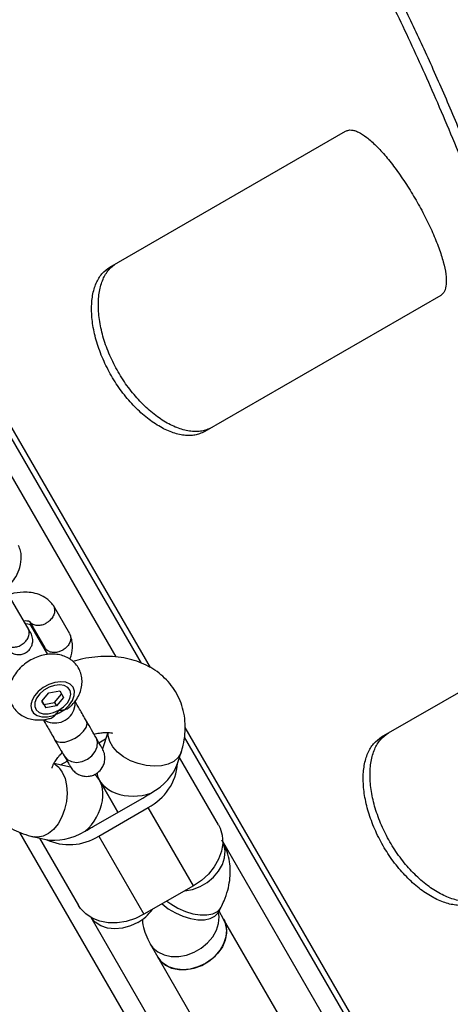
# Model space of a CAD drawing. Units: millimetres. Extents: x 2295 to 20862, y 2558 to 16339.
# Drawn here: x 12563 to 12653, y 7988 to 8196 of the extents above; entities that cross this region are included whole.
import ezdxf

# ---------------------------------------------------------------- set-up
doc = ezdxf.new("R2010")
doc.units = ezdxf.units.MM
doc.layers.add('Dimensions', color=7, linetype='Continuous')
doc.styles.get("Standard").update_dxf_attribs({"font": 'arial.ttf'})
doc.dimstyles.new('ISO-25', dxfattribs={"dimtxt": 2.5, "dimasz": 2.5, "dimexe": 1.25, "dimexo": 0.625, "dimtad": 1, "dimtxsty": 'Standard', "dimcen": 2.5, "dimadec": 0, "dimazin": 0, "dimtfac": 1, "dimtmove": 0, "dimatfit": 3, "dimfxl": 1, "dimarcsym": 0})

# ---------------------------------------------------------------- blocks, each defined once
blk = doc.blocks.new('*D35')
at = {"layer": 'Defpoints', "color": 0, "transparency": 16777216}
for p in [(20862.37, 8746.45), (5312.23, 7730.02), (20862.37, 2594.06)]:
    blk.add_point(p, dxfattribs=at)
at = {"layer": 'Dimensions', "color": 0, "lineweight": -2, "transparency": 16777216}
for p, q in [((20862.37, 8745.82), (20862.37, 2592.81)), ((5312.23, 7729.39), (5312.23, 2592.81)), ((5314.73, 2594.06), (20859.87, 2594.06))]:
    blk.add_line(p, q, dxfattribs=at)
at = {"layer": 'Dimensions', "color": 0, "transparency": 16777216}
for points in [[(5314.73, 2594.48), (5314.73, 2593.64), (5312.23, 2594.06)], [(20859.87, 2594.48), (20859.87, 2593.64), (20862.37, 2594.06)]]:
    blk.add_solid(points, dxfattribs=at)
at = {"layer": 'Dimensions', "color": 0, "transparency": 16777216, "insert": (13087.3, 2722.33), "char_height": 250, "attachment_point": 5}
blk.add_mtext('15550', dxfattribs=at)
blk = doc.blocks.new('*D38')
at = {"layer": 'Defpoints', "color": 0, "transparency": 16777216}
for p in [(19362.44, 8728.61), (6812.22, 7789.96), (6812.22, 3932.85)]:
    blk.add_point(p, dxfattribs=at)
at = {"layer": 'Dimensions', "color": 0, "lineweight": -2, "transparency": 16777216}
for p, q in [((19362.44, 8727.98), (19362.44, 3931.6)), ((6812.22, 7789.33), (6812.22, 3931.6)), ((19359.94, 3932.85), (6814.72, 3932.85))]:
    blk.add_line(p, q, dxfattribs=at)
at = {"layer": 'Dimensions', "color": 0, "transparency": 16777216}
for points in [[(6814.72, 3933.26), (6814.72, 3932.43), (6812.22, 3932.85)], [(19359.94, 3933.26), (19359.94, 3932.43), (19362.44, 3932.85)]]:
    blk.add_solid(points, dxfattribs=at)
at = {"layer": 'Dimensions', "color": 0, "transparency": 16777216, "insert": (13087.33, 4061.12), "char_height": 250, "attachment_point": 5}
blk.add_mtext('12550', dxfattribs=at)

msp = doc.modelspace()

# ---------------------------------------------------------------- linework, layer by layer
for p, q in [((12590.07, 8059.16), (12475.7, 8257.25)), ((12581.54, 8143.5), (12631.14, 8172.13)), ((12588.22, 8060.06), (12540.71, 8142.36)), ((12582.85, 8061.37), (12537.25, 8140.36)), ((12651.14, 8137.49), (12601.54, 8108.86)), ((12564.31, 8067.48), (12560.96, 8073.29)), ((12573.11, 8066.23), (12569.67, 8072.19)), ((12564.66, 8068.86), (12567.85, 8063.33)), ((12568.5, 8061.9), (12564.95, 8068.06)), ((12566.69, 8064.77), (12566.89, 8065)), ((12567.7, 8063.5), (12567.68, 8063.38)), ((12638.69, 8044.52), (12663.66, 8058.94)), ((12572.59, 8055.95), (12572.52, 8055.97)), ((12567.26, 8052.05), (12568.73, 8053.81)), ((12568.73, 8053.81), (12571, 8054.21)), ((12569.93, 8051.75), (12571.4, 8053.51)), ((12571, 8054.21), (12571.79, 8052.85)), ((12564.97, 8051.61), (12564.96, 8051.54)), ((12567.26, 8052.05), (12568.05, 8050.68)), ((12567.67, 8051.35), (12567.26, 8052.05)), ((12567.67, 8051.35), (12569.93, 8051.75)), ((12567.67, 8051.35), (12568.05, 8050.68)), ((12570.32, 8051.08), (12568.05, 8050.68)), ((12569.93, 8051.75), (12570.32, 8051.08)), ((12571.79, 8052.85), (12570.32, 8051.08)), ((12581.09, 8045.46), (12579.99, 8042.04)), ((12721.5, 7831.5), (12597.38, 8046.5)), ((12579.26, 8043.32), (12580.66, 8044.12)), ((12719.67, 7832.39), (12597.23, 8044.45)), ((12595.8, 8038.94), (12596.56, 8041.31)), ((12573.3, 8038.19), (12569.79, 8038.94)), ((12571.17, 8038.65), (12572.57, 8039.45)), ((12604.4, 8026.05), (12596.21, 8040.23)), ((12583.26, 8028.66), (12579.37, 8035.4)), ((12579.37, 8035.4), (12583.26, 8028.66)), ((12578.06, 8025.66), (12588.46, 8031.66)), ((12579.22, 8023.65), (12589.62, 8029.65)), ((12599.12, 8013.18), (12589.62, 8029.65)), ((12685.04, 7812.36), (12562.61, 8024.42)), ((12565.65, 8023.47), (12568.09, 8022.94)), ((12566.77, 8023.23), (12574.95, 8009.05)), ((12579.22, 8023.65), (12588.73, 8007.18)), ((12704.69, 7850.34), (12605.3, 8022.48)), ((12599.12, 8013.18), (12588.73, 8007.18)), ((12604.4, 8007.64), (12604.93, 8008.66)), ((12605.48, 8006.17), (12604.51, 8007.85)), ((12676.98, 7834.34), (12577.59, 8006.48)), ((12637.17, 7951.27), (12605.48, 8006.17)), ((12590.03, 8000.94), (12591.62, 7998.17)), ((12591.62, 7998.17), (12623.32, 7943.27))]:
    msp.add_line(p, q)
at = {"flags": 128}
for points in [[(12565.91, 8066.4), (12565.91, 8066.4), (12565.85, 8066.96)], [(12574.07, 8053.25), (12574.11, 8054.2), (12573.81, 8055.02), (12573.2, 8055.64), (12572.31, 8056.04), (12571.22, 8056.16), (12570, 8056.01), (12568.74, 8055.6), (12567.54, 8054.95), (12566.49, 8054.12), (12565.67, 8053.16), (12565.13, 8052.15), (12564.92, 8051.16), (12565.04, 8050.27), (12565.51, 8049.54), (12566.26, 8049.02), (12567.27, 8048.76), (12568.43, 8048.78), (12569.68, 8049.06), (12570.92, 8049.6), (12572.05, 8050.34), (12573, 8051.25), (12573.69, 8052.24), (12574.07, 8053.25)], [(12570.84, 8050.18), (12571.83, 8050.89), (12572.62, 8051.74), (12573.14, 8052.65), (12573.34, 8053.54), (12573.19, 8054.34), (12572.72, 8054.97), (12571.97, 8055.37), (12571, 8055.52), (12569.9, 8055.39), (12568.76, 8055), (12567.69, 8054.38), (12566.79, 8053.6), (12566.13, 8052.71), (12565.77, 8051.79), (12565.74, 8050.94), (12566.05, 8050.22), (12566.67, 8049.69), (12567.54, 8049.42), (12568.59, 8049.41), (12569.72, 8049.67), (12570.84, 8050.18)], [(12573.99, 8050.18), (12574.23, 8051.19), (12574.17, 8051.92)], [(12569.93, 8044.02), (12570.39, 8043.6), (12571.13, 8043.41), (12572.09, 8043.46), (12573.16, 8043.77), (12574.24, 8044.28), (12575.23, 8044.96), (12576.02, 8045.74), (12576.55, 8046.53), (12576.76, 8047.27), (12576.63, 8047.88)], [(12596.56, 8041.31), (12596.49, 8041.13), (12595.92, 8040.17), (12595.02, 8039.39), (12593.83, 8038.8), (12592.42, 8038.46), (12590.84, 8038.35), (12589.18, 8038.51), (12587.5, 8038.91), (12585.9, 8039.53), (12584.43, 8040.35), (12583.18, 8041.34), (12582.19, 8042.43), (12581.52, 8043.59), (12581.2, 8044.76), (12581.18, 8045.46)], [(12571.94, 8040.53), (12571.95, 8040.52), (12572.58, 8039.8), (12573.48, 8039.34), (12574.56, 8039.18), (12575.71, 8039.35), (12576.82, 8039.82), (12577.78, 8040.54), (12578.49, 8041.46), (12578.9, 8042.47), (12578.95, 8043.47), (12578.64, 8044.38), (12578.64, 8044.38)], [(12571.55, 8037.08), (12572.12, 8035.8), (12572.46, 8034.3), (12572.57, 8032.66), (12572.42, 8030.96), (12572.04, 8029.27), (12571.44, 8027.68), (12570.65, 8026.25), (12569.7, 8025.06), (12568.65, 8024.17), (12567.53, 8023.6), (12566.4, 8023.4), (12565.65, 8023.47)], [(12604.4, 8026.05), (12604.75, 8025.34), (12605.2, 8023.82), (12605.29, 8022.19), (12605.04, 8020.5), (12604.43, 8018.81), (12603.5, 8017.18), (12602.28, 8015.66), (12600.8, 8014.32), (12599.12, 8013.18)], [(12597.32, 8012.14), (12598.92, 8012.43), (12600.52, 8013.03), (12602.02, 8013.89), (12603.34, 8014.98), (12604.42, 8016.26), (12605.21, 8017.65), (12605.67, 8019.09), (12605.78, 8020.52), (12605.53, 8021.87), (12605.3, 8022.45)], [(12592.52, 8009.37), (12592.54, 8009.35), (12593.85, 8008.33), (12595.34, 8007.45), (12596.91, 8006.75), (12598.5, 8006.26), (12600.04, 8006.02), (12601.45, 8006.02), (12602.66, 8006.27), (12603.63, 8006.76), (12604.3, 8007.47), (12604.4, 8007.64)], [(12593.55, 8009.96), (12594.39, 8009.35), (12595.87, 8008.47), (12597.44, 8007.77), (12599.03, 8007.28), (12600.57, 8007.03), (12601.98, 8007.04), (12603.19, 8007.29), (12604.16, 8007.78), (12604.83, 8008.48), (12604.93, 8008.66)], [(12588.73, 8007.18), (12586.91, 8006.29), (12585, 8005.69), (12583.08, 8005.39), (12581.2, 8005.4), (12579.44, 8005.72), (12577.85, 8006.34), (12576.48, 8007.24), (12575.39, 8008.39), (12574.95, 8009.05)], [(12590.05, 8000.9), (12590.62, 8000.12), (12591.66, 7999.24), (12592.96, 7998.62), (12594.44, 7998.29), (12596.03, 7998.28), (12597.68, 7998.58), (12599.28, 7999.18), (12600.78, 8000.04), (12602.1, 8001.14), (12603.18, 8002.41), (12603.97, 8003.8), (12604.43, 8005.24), (12604.54, 8006.67), (12604.42, 8007.55)], [(12587.42, 8005.44), (12585.86, 8004.71), (12584.23, 8004.26), (12582.6, 8004.12), (12581.05, 8004.28), (12579.66, 8004.76), (12578.48, 8005.51), (12577.62, 8006.46)], [(12591.62, 7998.17), (12592.21, 7997.36), (12593.26, 7996.48), (12594.55, 7995.86), (12596.03, 7995.53), (12597.63, 7995.52), (12599.27, 7995.82), (12600.88, 7996.42), (12602.37, 7997.28), (12603.69, 7998.37), (12604.77, 7999.65), (12605.56, 8001.04), (12606.02, 8002.48), (12606.13, 8003.91), (12605.89, 8005.26), (12605.48, 8006.17)], [(12605.48, 8006.17), (12605.64, 8005.88), (12606.05, 8004.6), (12606.12, 8003.2), (12605.83, 8001.75), (12605.21, 8000.33), (12604.27, 7998.99), (12603.06, 7997.8), (12601.64, 7996.82)], [(12601.64, 7996.82), (12600.08, 7996.08), (12598.45, 7995.63), (12596.82, 7995.49), (12595.27, 7995.66), (12593.88, 7996.13), (12592.7, 7996.89), (12591.8, 7997.89), (12591.62, 7998.17)]]:
    msp.add_lwpolyline(points, dxfattribs=at)
for centre, radius, start, end in [((12563.79, 8065.98), 2.38, 47.6551, 88.4647), ((12570, 8051.75), 4.28, 236.8704, 338.528), ((12567.9, 8035.16), 4.13, 27.6962, 63.727), ((12584.31, 8039.88), 11.52, 297.4174, 355.3094), ((12583.3, 8040.59), 10.31, 299.9965, 305.5599), ((12585.03, 8041.59), 10.31, 294.4401, 300.0035), ((12571.17, 8033.59), 10.31, 299.9965, 305.5599), ((12572.91, 8034.59), 10.31, 294.4401, 300.0035), ((12573.02, 8033.36), 11.52, 244.6906, 302.5826), ((12582.59, 8013.94), 9.78, 299.6569, 324.0592)]:
    msp.add_arc(centre, radius, start, end)
for centre, major_axis, ratio, start_param, end_param in [((12587.09, 8038.02), (8.46, 4.88), 0.633526, 4.712389, 5.671254), ((12573.24, 8030.02), (4.92, 6.75), 0.710404, 4.407105, 6.253635), ((12587.09, 8038.02), (8.3, 0.88), 0.710404, 3.172918, 5.017673), ((12573.24, 8030.02), (8.46, 4.88), 0.633526, 3.753524, 4.712389)]:
    msp.add_ellipse(centre, major_axis=major_axis, ratio=ratio, start_param=start_param, end_param=end_param)
for points, knots in [([(12728.12, 7967.4), (12727.67, 7968.58), (12725.41, 7974.43), (12721.35, 7984.95), (12716.14, 7998.86), (12711.08, 8012.65), (12706.13, 8026.33), (12700.63, 8041.75), (12694.63, 8058.81), (12688.17, 8077.33), (12681.86, 8095.37), (12675.62, 8113.04), (12669.39, 8130.29), (12663.13, 8147.02), (12656.86, 8163.02), (12650.64, 8177.96), (12644.41, 8191.84), (12638.15, 8204.65), (12631.7, 8216.59), (12624.94, 8227.76), (12617.81, 8238.06), (12610.27, 8247.42), (12602.38, 8255.65), (12595.75, 8261.31), (12590.58, 8265.05), (12587.03, 8267.37), (12583.4, 8269.49), (12579.71, 8271.4), (12574.69, 8273.67), (12569.53, 8275.52), (12564.21, 8276.96), (12560.15, 8277.83), (12556.01, 8278.49), (12551.8, 8278.93), (12546.08, 8279.24), (12540.22, 8279.12), (12534.22, 8278.56), (12529.65, 8277.93), (12525.01, 8277.08), (12520.3, 8276.02), (12513.93, 8274.32), (12507.44, 8272.19), (12500.82, 8269.64), (12495.81, 8267.52), (12490.73, 8265.18), (12484.06, 8261.91), (12479.01, 8259.09), (12475.7, 8257.25)], [0, 0, 0, 0, 0.00565, 0.028253, 0.050867, 0.073481, 0.096168, 0.118855, 0.151124, 0.183421, 0.215717, 0.247985, 0.281208, 0.314465, 0.347719, 0.380938, 0.412576, 0.444248, 0.475918, 0.507553, 0.540448, 0.573388, 0.606325, 0.639214, 0.652625, 0.666036, 0.679446, 0.692857, 0.706268, 0.733095, 0.746506, 0.759917, 0.773328, 0.786738, 0.800149, 0.826977, 0.840388, 0.853799, 0.86721, 0.880621, 0.894032, 0.92086, 0.934271, 0.947682, 0.961092, 0.974503, 1, 1, 1, 1]), ([(12729.71, 7968.32), (12729.25, 7969.51), (12726.98, 7975.42), (12723.79, 7983.68), (12720.27, 7993.05), (12716.8, 8002.39), (12713.4, 8011.66), (12709.24, 8023.16), (12705.97, 8032.28), (12701.97, 8043.57), (12698.04, 8054.75), (12694.19, 8065.76), (12690.4, 8076.63), (12687.42, 8085.2), (12683.73, 8095.77), (12680.8, 8104.08), (12677.91, 8112.26), (12675.02, 8120.34), (12672.15, 8128.27), (12669.29, 8136.05), (12666.44, 8143.71), (12663.58, 8151.2), (12660, 8160.34), (12657.13, 8167.47), (12654.24, 8174.4), (12651.33, 8181.2), (12648.4, 8187.79), (12645.44, 8194.17), (12642.45, 8200.4), (12639.42, 8206.41), (12636.34, 8212.19), (12633.22, 8217.81), (12629.25, 8224.55), (12623.79, 8233.03), (12617.53, 8241.66), (12610.39, 8250.15), (12602.92, 8257.65), (12595.13, 8264.12), (12586.99, 8269.54), (12578.48, 8273.87), (12569.56, 8277.07), (12560.22, 8279.16), (12550.47, 8280.14), (12540.34, 8280), (12529.85, 8278.73), (12519.35, 8276.38), (12508.89, 8273.09), (12498.52, 8268.99), (12487.92, 8264.05), (12480.66, 8260.03), (12477.04, 8258.02)], [0, 0, 0, 0, 0.005692, 0.028463, 0.039849, 0.051234, 0.074006, 0.085391, 0.108163, 0.119549, 0.14233, 0.165112, 0.176497, 0.199269, 0.210654, 0.233427, 0.244812, 0.256197, 0.27897, 0.290355, 0.30174, 0.324513, 0.335898, 0.358671, 0.370056, 0.381441, 0.404214, 0.4156, 0.426985, 0.449758, 0.461143, 0.472529, 0.495316, 0.518102, 0.548858, 0.579695, 0.610568, 0.641435, 0.672257, 0.703003, 0.733835, 0.764763, 0.795735, 0.826703, 0.857619, 0.888444, 0.916314, 0.944222, 0.972129, 1, 1, 1, 1]), ([(12631.14, 8172.13), (12631.35, 8172.21), (12631.73, 8172.35), (12632.35, 8172.4), (12633.04, 8172.25), (12634.08, 8171.85), (12635.55, 8170.91), (12637.52, 8169.15), (12639.63, 8166.85), (12641.79, 8164.07), (12643.93, 8160.96), (12645.98, 8157.61), (12647.86, 8154.16), (12649.48, 8150.74), (12650.81, 8147.48), (12651.75, 8144.51), (12652.29, 8141.92), (12652.37, 8139.84), (12652.03, 8138.28), (12651.44, 8137.76), (12651.14, 8137.49)], [0, 0, 0, 0, 0.035575, 0.064416, 0.093873, 0.125106, 0.187576, 0.250086, 0.312552, 0.375078, 0.437552, 0.50007, 0.562551, 0.625063, 0.687547, 0.750055, 0.812538, 0.875047, 0.936735, 1, 1, 1, 1]), ([(12603, 8109.7), (12602.63, 8109.53), (12601.96, 8109.23), (12600.9, 8108.92), (12599.8, 8108.83), (12598.19, 8108.9), (12596.01, 8109.43), (12593.27, 8110.75), (12590.51, 8112.67), (12587.85, 8115.16), (12585.39, 8118.09), (12583.24, 8121.38), (12581.46, 8124.89), (12580.15, 8128.49), (12579.33, 8132.04), (12579.04, 8135.39), (12579.28, 8138.42), (12580.04, 8140.99), (12581.25, 8143.06), (12582.41, 8143.91), (12583, 8144.34)], [0, 0, 0, 0, 0.035645, 0.064542, 0.09405, 0.125332, 0.187871, 0.250405, 0.312847, 0.375303, 0.437674, 0.50007, 0.562428, 0.624836, 0.687251, 0.749735, 0.812242, 0.874821, 0.936611, 1, 1, 1, 1]), ([(12601.54, 8108.86), (12601.18, 8108.69), (12600.51, 8108.39), (12599.45, 8108.08), (12598.35, 8107.99), (12596.75, 8108.07), (12594.58, 8108.61), (12591.84, 8109.92), (12589.09, 8111.85), (12586.43, 8114.34), (12583.97, 8117.27), (12581.82, 8120.56), (12580.05, 8124.07), (12578.73, 8127.67), (12577.91, 8131.21), (12577.62, 8134.56), (12577.84, 8137.59), (12578.6, 8140.15), (12579.81, 8142.22), (12580.96, 8143.07), (12581.54, 8143.5)], [0, 0, 0, 0, 0.035575, 0.064416, 0.093873, 0.125106, 0.187576, 0.250086, 0.312552, 0.375078, 0.437552, 0.50007, 0.562551, 0.625063, 0.687547, 0.750055, 0.812538, 0.875047, 0.936735, 1, 1, 1, 1]), ([(12559.61, 8075.63), (12559.64, 8075.65), (12560.09, 8076.03), (12560.88, 8076.93), (12561.93, 8078.43), (12562.76, 8080.36), (12562.99, 8082.22), (12562.8, 8083.73), (12562.51, 8084.47), (12562.36, 8084.83)], [0, 0, 0, 0, 0.009855, 0.15606, 0.319864, 0.515663, 0.746358, 0.874939, 1, 1, 1, 1]), ([(12569.63, 8072.25), (12569.43, 8072.5), (12569.04, 8073), (12568.09, 8073.81), (12566.75, 8074.54), (12565.05, 8074.97), (12563.06, 8075.05), (12561.44, 8074.89), (12560.43, 8074.5), (12560.29, 8074.44)], [0, 0, 0, 0, 0.101619, 0.204081, 0.394393, 0.56469, 0.715176, 0.960186, 1, 1, 1, 1]), ([(12569.56, 8072.33), (12569.59, 8072.3), (12569.7, 8072.17), (12569.82, 8071.89), (12569.96, 8071.38), (12569.93, 8070.67), (12569.58, 8069.81), (12569.01, 8069.1), (12568.52, 8068.73), (12568.3, 8068.59), (12568.28, 8068.58)], [0, 0, 0, 0, 0.031898, 0.131956, 0.232014, 0.43431, 0.636629, 0.839023, 0.991916, 1, 1, 1, 1]), ([(12559.11, 8064.48), (12559.12, 8064.47), (12559.13, 8064.45), (12559.16, 8064.41), (12559.25, 8064.27), (12559.53, 8063.94), (12560.12, 8063.56), (12561.01, 8063.38), (12561.98, 8063.48), (12562.77, 8063.8), (12563.47, 8064.27), (12564.06, 8064.87), (12564.5, 8065.71), (12564.63, 8066.58), (12564.48, 8067.15), (12564.34, 8067.43), (12564.32, 8067.47), (12564.31, 8067.48)], [0, 0, 0, 0, 0.004287, 0.007532, 0.020515, 0.072606, 0.17788, 0.285229, 0.392559, 0.499869, 0.552939, 0.660235, 0.767535, 0.874875, 0.982214, 0.995713, 1, 1, 1, 1]), ([(12563.43, 8069.01), (12563.44, 8069.01), (12563.74, 8069.05), (12564.12, 8069.01), (12564.42, 8068.97), (12564.57, 8068.92), (12564.65, 8068.88), (12564.7, 8068.82), (12564.73, 8068.79)], [0, 0, 0, 0, 0.018389, 0.296701, 0.622336, 0.739778, 0.86114, 1, 1, 1, 1]), ([(12564.93, 8066.4), (12564.94, 8066.39), (12564.95, 8066.36), (12564.82, 8066.59), (12564.49, 8067.17), (12564.27, 8067.55)], [0, 0, 0, 0, 0.093933, 0.396848, 1, 1, 1, 1]), ([(12564.71, 8068.82), (12564.72, 8068.81), (12564.79, 8068.69), (12565.1, 8068.42), (12565.71, 8068.1), (12566.61, 8068), (12567.5, 8068.18), (12568.04, 8068.44), (12568.27, 8068.57), (12568.28, 8068.58)], [0, 0, 0, 0, 0.010595, 0.124627, 0.355173, 0.585771, 0.816482, 0.990786, 1, 1, 1, 1]), ([(12559.72, 8063.43), (12559.91, 8063.16), (12560.27, 8062.65), (12560.99, 8062.18), (12561.66, 8061.94), (12562.35, 8061.85), (12562.97, 8061.91), (12563.58, 8062.12), (12564.15, 8062.44), (12564.66, 8062.92), (12565.08, 8063.59), (12565.33, 8064.37), (12565.37, 8065.39), (12565.08, 8066.07), (12564.92, 8066.43)], [0, 0, 0, 0, 0.102347, 0.191876, 0.267031, 0.328292, 0.414968, 0.467439, 0.525917, 0.620481, 0.688656, 0.774274, 0.87875, 1, 1, 1, 1]), ([(12573.08, 8066.26), (12573.12, 8066.18), (12573.23, 8065.98), (12573.35, 8065.5), (12573.32, 8064.81), (12572.95, 8063.98), (12572.36, 8063.3), (12571.86, 8062.95), (12571.62, 8062.82), (12571.61, 8062.82)], [0, 0, 0, 0, 0.079658, 0.185744, 0.400228, 0.614736, 0.829324, 0.991429, 1, 1, 1, 1]), ([(12573.11, 8060.92), (12573.21, 8061.14), (12573.65, 8062.11), (12573.75, 8063.56), (12573.57, 8065.07), (12573.28, 8065.8), (12573.14, 8066.16)], [0, 0, 0, 0, 0.12504, 0.541793, 0.774075, 1, 1, 1, 1]), ([(12567.83, 8063.39), (12567.88, 8063.31), (12567.99, 8063.12), (12568.35, 8062.77), (12568.98, 8062.44), (12569.9, 8062.31), (12570.8, 8062.45), (12571.37, 8062.68), (12571.6, 8062.81), (12571.61, 8062.82)], [0, 0, 0, 0, 0.07967, 0.18574, 0.400191, 0.61469, 0.829294, 0.99143, 1, 1, 1, 1]), ([(12573.33, 8050.98), (12573.69, 8051.38), (12574.39, 8052.14), (12575.12, 8053.43), (12575.58, 8054.73), (12575.75, 8056.05), (12575.65, 8057.33), (12575.25, 8058.57), (12574.58, 8059.7), (12573.65, 8060.63), (12572.56, 8061.32), (12571.35, 8061.78), (12570.02, 8061.99), (12568.61, 8061.97), (12567.13, 8061.69), (12565.65, 8061.15), (12564.24, 8060.37), (12562.95, 8059.36), (12561.88, 8058.2), (12561.08, 8056.94), (12560.56, 8055.64), (12560.32, 8054.33), (12560.36, 8053.03), (12560.69, 8051.77), (12561.32, 8050.6), (12562.2, 8049.61), (12563.26, 8048.87), (12564.45, 8048.37), (12565.75, 8048.1), (12567.15, 8048.09), (12568.22, 8048.21), (12568.8, 8048.41), (12568.9, 8048.44)], [0, 0, 0, 0, 0.038766, 0.074459, 0.108763, 0.141652, 0.173583, 0.205039, 0.238764, 0.271232, 0.30304, 0.33509, 0.368189, 0.40289, 0.439176, 0.476438, 0.514109, 0.55233, 0.591398, 0.627322, 0.66198, 0.695163, 0.72727, 0.758797, 0.792877, 0.825571, 0.857442, 0.88937, 0.922193, 0.956538, 0.99253, 1, 1, 1, 1]), ([(12596.56, 8041.31), (12596.71, 8041.81), (12597.08, 8043.08), (12597.39, 8045.08), (12597.44, 8047.34), (12597.18, 8049.53), (12596.58, 8051.66), (12595.68, 8053.63), (12594.51, 8055.41), (12593.11, 8056.98), (12591.5, 8058.32), (12589.7, 8059.44), (12587.73, 8060.33), (12585.6, 8060.98), (12583.32, 8061.38), (12580.91, 8061.53), (12578.41, 8061.4), (12576.01, 8061.05), (12574.47, 8060.63), (12573.77, 8060.44)], [0, 0, 0, 0, 0.041232, 0.106614, 0.163747, 0.225739, 0.285943, 0.34458, 0.402155, 0.459156, 0.516058, 0.573436, 0.631827, 0.691668, 0.753208, 0.816417, 0.880964, 0.946342, 1, 1, 1, 1]), ([(12560.48, 8052.79), (12559.86, 8052.16), (12558.62, 8050.89), (12557.02, 8048.8), (12555.65, 8046.56), (12554.57, 8044.22), (12553.85, 8041.9), (12553.46, 8039.67), (12553.37, 8037.47), (12553.59, 8035.28), (12554.15, 8033.12), (12555.01, 8031.13), (12556.14, 8029.32), (12557.51, 8027.73), (12559.09, 8026.35), (12560.86, 8025.2), (12562.81, 8024.28), (12564.44, 8023.74), (12565.41, 8023.52), (12565.65, 8023.47)], [0, 0, 0, 0, 0.065054, 0.132334, 0.200173, 0.268156, 0.335575, 0.394466, 0.451804, 0.51406, 0.574493, 0.633297, 0.690965, 0.748006, 0.804867, 0.862128, 0.920331, 0.979933, 1, 1, 1, 1]), ([(12570.84, 8050.18), (12570.84, 8050.18), (12571.01, 8050.17), (12571.61, 8050.18), (12572.55, 8050.37), (12573.07, 8050.81), (12573.3, 8051.01)], [0, 0, 0, 0, 0.003575, 0.177562, 0.62447, 1, 1, 1, 1]), ([(12576.62, 8047.88), (12576.12, 8048.75), (12575.24, 8050.29), (12574.53, 8051.51), (12574.22, 8052.04)], [0, 0, 0, 0, 0.570707, 1, 1, 1, 1]), ([(12568.9, 8048.44), (12568.93, 8048.44), (12569.25, 8048.47), (12569.91, 8048.93), (12570.5, 8049.59), (12570.78, 8050.07), (12570.83, 8050.17), (12570.84, 8050.18)], [0, 0, 0, 0, 0.033545, 0.422987, 0.875877, 0.996412, 1, 1, 1, 1]), ([(12567.53, 8048.18), (12567.83, 8047.65), (12568.54, 8046.42), (12569.43, 8044.89), (12569.93, 8044.02)], [0, 0, 0, 0, 0.4303217, 1, 1, 1, 1]), ([(12578.24, 8045.09), (12578.3, 8045.11), (12578.8, 8045.27), (12579.66, 8045.41), (12580.7, 8045.51), (12581.5, 8045.46), (12581.98, 8045.36), (12582.16, 8045.28), (12582.13, 8045.3), (12582.13, 8045.3)], [0, 0, 0, 0, 0.027471, 0.215268, 0.399578, 0.58141, 0.763923, 0.951347, 1, 1, 1, 1]), ([(12660.14, 8010.72), (12659.77, 8010.56), (12659.1, 8010.25), (12658.04, 8009.94), (12656.94, 8009.85), (12655.34, 8009.93), (12653.16, 8010.46), (12650.41, 8011.77), (12647.65, 8013.7), (12644.99, 8016.18), (12642.53, 8019.12), (12640.38, 8022.41), (12638.61, 8025.92), (12637.3, 8029.51), (12636.47, 8033.06), (12636.19, 8036.41), (12636.42, 8039.45), (12637.18, 8042.01), (12638.4, 8044.08), (12639.56, 8044.93), (12640.14, 8045.36)], [0, 0, 0, 0, 0.035645, 0.064542, 0.09405, 0.125332, 0.187871, 0.250405, 0.312847, 0.375303, 0.437674, 0.50007, 0.562428, 0.624836, 0.687251, 0.749735, 0.812242, 0.874821, 0.936611, 1, 1, 1, 1]), ([(12579.97, 8042.08), (12579.98, 8042.07), (12580, 8042.03), (12579.76, 8042.45), (12579.32, 8043.21), (12578.86, 8044), (12578.64, 8044.38)], [0, 0, 0, 0, 0.145496, 0.443712, 0.730017, 1, 1, 1, 1]), ([(12658.69, 8009.88), (12658.32, 8009.72), (12657.65, 8009.41), (12656.6, 8009.11), (12655.49, 8009.02), (12653.9, 8009.1), (12651.72, 8009.63), (12648.98, 8010.95), (12646.23, 8012.87), (12643.57, 8015.36), (12641.11, 8018.3), (12638.97, 8021.59), (12637.19, 8025.1), (12635.88, 8028.69), (12635.05, 8032.24), (12634.76, 8035.59), (12634.98, 8038.62), (12635.74, 8041.18), (12636.95, 8043.25), (12638.1, 8044.1), (12638.69, 8044.52)], [0, 0, 0, 0, 0.035575, 0.064416, 0.093873, 0.125106, 0.187576, 0.250086, 0.312552, 0.375078, 0.437552, 0.50007, 0.562551, 0.625063, 0.687547, 0.750055, 0.812538, 0.875047, 0.936735, 1, 1, 1, 1]), ([(12569.41, 8037.95), (12569.41, 8037.95), (12569.42, 8037.91), (12569.43, 8038.08), (12569.56, 8038.51), (12569.88, 8039.18), (12570.43, 8039.99), (12570.99, 8040.7), (12571.43, 8041.11), (12571.55, 8041.22)], [0, 0, 0, 0, 0.032162, 0.212754, 0.396453, 0.574047, 0.752588, 0.934071, 1, 1, 1, 1]), ([(12571.95, 8040.52), (12572.17, 8040.14), (12572.62, 8039.35), (12573.07, 8038.58), (12573.31, 8038.17), (12573.28, 8038.21), (12573.28, 8038.22)], [0, 0, 0, 0, 0.269983, 0.556288, 0.854504, 1, 1, 1, 1]), ([(12573.27, 8038.22), (12573.45, 8037.96), (12573.81, 8037.43), (12574.53, 8036.84), (12575.29, 8036.46), (12576.2, 8036.22), (12577.15, 8036.21), (12578.16, 8036.49), (12579.13, 8037.04), (12579.9, 8037.89), (12580.38, 8038.94), (12580.55, 8039.95), (12580.45, 8041.06), (12580.13, 8041.75), (12579.97, 8042.09)], [0, 0, 0, 0, 0.079624, 0.156504, 0.227801, 0.291357, 0.390738, 0.457889, 0.538935, 0.658206, 0.733974, 0.818501, 0.908597, 1, 1, 1, 1]), ([(12604.93, 8008.66), (12605.15, 8009.1), (12605.73, 8010.27), (12606.37, 8012.16), (12606.8, 8014.28), (12606.92, 8016.29), (12606.75, 8018.32), (12606.28, 8020.33), (12605.66, 8021.82), (12605.23, 8022.61), (12605.13, 8022.79)], [0, 0, 0, 0, 0.098389, 0.259916, 0.400692, 0.537593, 0.671336, 0.816585, 0.957835, 1, 1, 1, 1]), ([(12604.26, 8007.33), (12604.26, 8007.33), (12604.26, 8007.29), (12604.28, 8007.41), (12604.37, 8007.59), (12604.4, 8007.64)], [0, 0, 0, 0, 0.056277, 0.715555, 1, 1, 1, 1]), ([(12588.39, 8006.14), (12588.4, 8005.92), (12588.46, 8004.98), (12588.89, 8003.39), (12589.49, 8001.9), (12589.93, 8001.12), (12590.03, 8000.94)], [0, 0, 0, 0, 0.124304, 0.511307, 0.887655, 1, 1, 1, 1])]:
    msp.add_open_spline(points, degree=3, knots=knots)
for points in [[(12578.64, 8044.38), (12578.35, 8044.9), (12577.76, 8045.92), (12577, 8047.23), (12576.62, 8047.88)], [(12569.93, 8044.02), (12570.31, 8043.36), (12571.06, 8042.06), (12571.65, 8041.03), (12571.95, 8040.52)]]:
    msp.add_open_spline(points, degree=3)

# ---------------------------------------------------------------- dimensions: what is measured, and where the dimension line sits
at = {"layer": 'Dimensions'}
for base, p1, p2, picture, middle in [((20862.37, 2594.06), (5312.23, 7730.02), (20862.37, 8746.45), '*D35', (13087.3, 2722.33)), ((6812.22, 3932.85), (19362.44, 8728.61), (6812.22, 7789.96), '*D38', (13087.33, 4061.12))]:
    dim = msp.add_linear_dim(base=base, p1=p1, p2=p2, dimstyle='ISO-25', override={"dimtxt": 250, "dimdec": 0}, dxfattribs=at)
    dim.commit()
    dim.dimension.update_dxf_attribs({"geometry": picture, "text_midpoint": middle})

doc.saveas('drawing.dxf')
